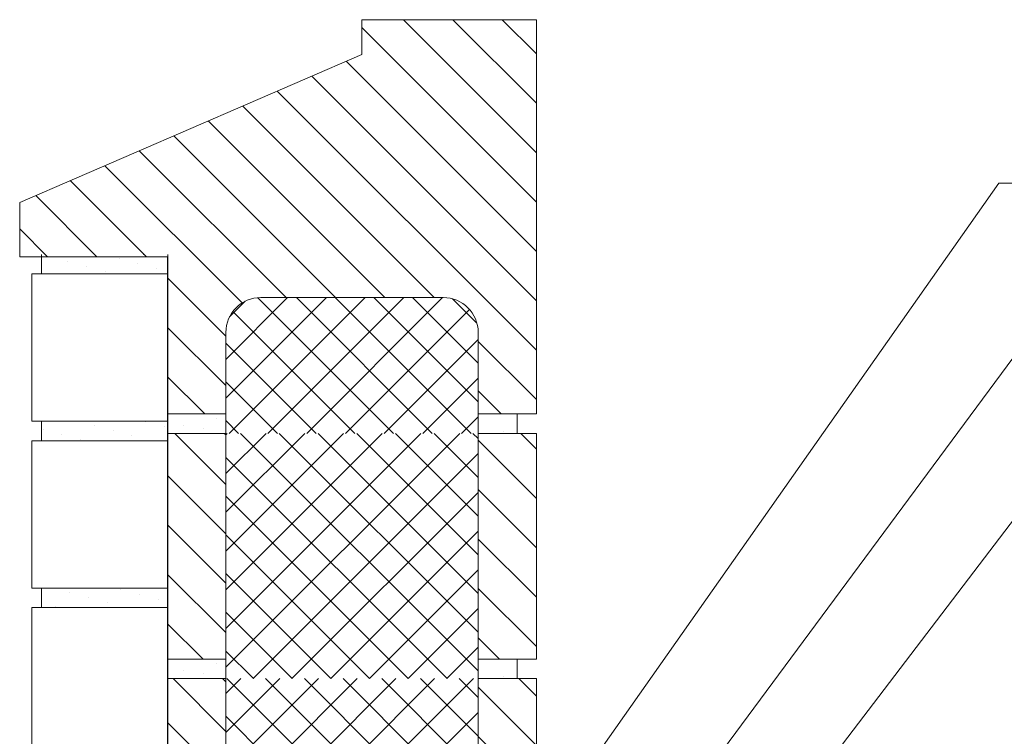
# Model space of a CAD drawing. Units: inches. Extents: x 0 to 373, y 0 to 57.
# Drawn here: x 0 to 20, y 43 to 57 of the extents above; entities that cross this region are included whole.
import ezdxf
from ezdxf import colors
from ezdxf.entities.mleader import LeaderData, LeaderLine
from ezdxf.math import Vec2, Vec3

# ---------------------------------------------------------------- set-up
doc = ezdxf.new("R2010")
doc.units = ezdxf.units.IN
doc.header["$MEASUREMENT"] = 0
doc.set_wipeout_variables(frame=1)
doc.layers.add('Others', color=190, linetype='Continuous', lineweight=0)
doc.layers.add('Text', color=20, linetype='Continuous', lineweight=0)
doc.styles.get("Standard").update_dxf_attribs({"font": 'ARIALN.TTF'})
pattern_1 = [(45, (364.19604, 4.7137), (-0.482183, 0.482183), [0, -0.393701]), (45, (364.09415, 5.09396), (-0.482183, 0.482183), [0, -0.393701])]
pattern_2 = [(135, (347.2423, -5.42285), (0.501099, 0.501099), [])]
pattern_3 = [(135, (345.9923, 19.75825), (0.39775, 0.39775), [0, -0.375, 0, -0.5625]), (200, (345.9923, 21.00825), (-0.192386, 0.528577), [0, -0.275, 0, -0.475])]
pattern_4 = [(135, (345.9923, 24.7319), (0.39775, 0.39775), [0, -0.375, 0, -0.5625]), (200, (345.9923, 25.9819), (-0.192386, 0.528577), [0, -0.275, 0, -0.475])]

# ---------------------------------------------------------------- blocks, each defined once
blk = doc.blocks.new('CI Tools Brick Wall Section[18]_2', base_point=(337.009, -22.818))
at = {"layer": 'Others', "linetype": 'Continuous'}
for p, q in [((337.009, 27.97), (337.009, 24.977)), ((337.009, 24.584), (337.009, 21.592)), ((337.009, 21.198), (337.009, 18.206))]:
    blk.add_line(p, q, dxfattribs=at)
at = {"linetype": 'Continuous'}
for points in [[(339.765, 27.97), (339.765, 28.363), (337.206, 28.363), (337.206, 27.97)], [(339.765, 24.584), (339.765, 24.977), (337.206, 24.977), (337.206, 24.584)], [(339.765, 21.198), (339.765, 21.592), (337.206, 21.592), (337.206, 21.198)]]:
    blk.add_wipeout(points, dxfattribs=at).dxf.layer = 'Others'
at = {"layer": 'Others', "linetype": 'Continuous'}
h = blk.add_hatch(dxfattribs=at)
h.set_pattern_fill('PLASTER_0002', color=256, style=0, pattern_type=2)
h.set_pattern_definition(pattern_1)
h.paths.add_polyline_path([(339.765, 27.97), (339.765, 28.363), (337.206, 28.363), (337.206, 27.97)])
h = blk.add_hatch(dxfattribs=at)
h.set_pattern_fill('PLASTER_0002', color=256, style=0, pattern_type=2)
h.set_pattern_definition(pattern_1)
h.paths.add_polyline_path([(339.765, 24.584), (339.765, 24.977), (337.206, 24.977), (337.206, 24.584)])
h = blk.add_hatch(dxfattribs=at)
h.set_pattern_fill('PLASTER_0002', color=256, style=0, pattern_type=2)
h.set_pattern_definition(pattern_1)
h.paths.add_polyline_path([(339.765, 21.198), (339.765, 21.592), (337.206, 21.592), (337.206, 21.198)])
for p, q in [((337.206, 28.363), (337.206, 27.97)), ((339.765, 27.97), (339.765, 28.363)), ((339.765, 27.97), (337.009, 27.97)), ((339.765, 24.977), (339.765, 27.97)), ((337.009, 24.977), (339.765, 24.977)), ((337.206, 24.977), (337.206, 24.584)), ((339.765, 24.584), (339.765, 24.977)), ((339.765, 24.584), (337.009, 24.584)), ((339.765, 21.592), (339.765, 24.584)), ((337.009, 21.592), (339.765, 21.592)), ((337.206, 21.592), (337.206, 21.198)), ((339.765, 21.198), (339.765, 21.592)), ((339.765, 21.198), (337.009, 21.198)), ((339.765, 18.206), (339.765, 21.198))]:
    blk.add_line(p, q, dxfattribs=at)
blk = doc.blocks.new('CI Tools Conc Block Section[19]_2', base_point=(347.242, -5.423))
at = {"layer": 'Others', "linetype": 'Continuous'}
h = blk.add_hatch(dxfattribs=at)
h.set_pattern_fill('MASONRY___STRUCTURAL___C_20', color=256, style=0, pattern_type=2)
h.set_pattern_definition(pattern_2)
h.paths.add_polyline_path([(347.242, 25.126), (347.242, 33.126), (343.699, 33.126), (343.699, 32.417), (336.762, 29.417), (336.762, 28.317), (339.762, 28.317), (339.762, 25.126), (340.156, 25.126), (340.943, 25.126), (340.943, 26.779, -0.414214), (341.652, 27.488), (345.353, 27.488, -0.414214), (346.061, 26.779), (346.061, 25.126), (346.849, 25.126)])
h = blk.add_hatch(dxfattribs=at)
h.set_pattern_fill('BLOCK___CONCRETE_0002', color=256, style=0, pattern_type=2)
h.set_pattern_definition([(135, (347.2423, -5.42285), (0.392837, 0.392837), []), (225, (347.2423, -5.42285), (-0.392837, 0.392837), [])])
h.paths.add_polyline_path([(346.061, 24.732), (346.061, 26.779, 0.414214), (345.353, 27.488), (341.652, 27.488, 0.414214), (340.943, 26.779), (340.943, 24.732)])
h = blk.add_hatch(dxfattribs=at)
h.set_pattern_fill('MASONRY___MORTAR_0002', color=256, style=0, pattern_type=2)
h.set_pattern_definition(pattern_4)
h.paths.add_polyline_path([(340.943, 24.732), (340.943, 25.126), (339.762, 25.126), (339.762, 24.732)])
h = blk.add_hatch(dxfattribs=at)
h.set_pattern_fill('MASONRY___MORTAR_0002', color=256, style=0, pattern_type=2)
h.set_pattern_definition(pattern_4)
h.paths.add_polyline_path([(346.849, 24.732), (346.849, 25.126), (346.061, 25.126), (346.061, 24.732)])
h = blk.add_hatch(dxfattribs=at)
h.set_pattern_fill('MASONRY___STRUCTURAL___C_20', color=256, style=0, pattern_type=2)
h.set_pattern_definition(pattern_2)
h.paths.add_polyline_path([(340.943, 24.732), (339.762, 24.732), (339.762, 20.152), (340.943, 20.152)])
h = blk.add_hatch(dxfattribs=at)
h.set_pattern_fill('BLOCK___CONCRETE_0002', color=256, style=0, pattern_type=2)
h.set_pattern_definition([(135, (347.2423, 19.75825), (0.392837, 0.392837), []), (225, (347.2423, 19.75825), (-0.392837, 0.392837), [])])
h.paths.add_polyline_path([(346.061, 24.732), (340.943, 24.732), (340.943, 19.758), (346.061, 19.758)])
h = blk.add_hatch(dxfattribs=at)
h.set_pattern_fill('MASONRY___STRUCTURAL___C_20', color=256, style=0, pattern_type=2)
h.set_pattern_definition(pattern_2)
h.paths.add_polyline_path([(347.242, 24.732), (346.849, 24.732), (346.061, 24.732), (346.061, 20.152), (346.849, 20.152), (347.242, 20.152)])
h = blk.add_hatch(dxfattribs=at)
h.set_pattern_fill('MASONRY___MORTAR_0002', color=256, style=0, pattern_type=2)
h.set_pattern_definition(pattern_3)
h.paths.add_polyline_path([(340.943, 19.758), (340.943, 20.152), (339.762, 20.152), (339.762, 19.758)])
h = blk.add_hatch(dxfattribs=at)
h.set_pattern_fill('MASONRY___MORTAR_0002', color=256, style=0, pattern_type=2)
h.set_pattern_definition(pattern_3)
h.paths.add_polyline_path([(346.849, 19.758), (346.849, 20.152), (346.061, 20.152), (346.061, 19.758)])
h = blk.add_hatch(dxfattribs=at)
h.set_pattern_fill('MASONRY___STRUCTURAL___C_20', color=256, style=0, pattern_type=2)
h.set_pattern_definition(pattern_2)
h.paths.add_polyline_path([(340.943, 19.758), (339.762, 19.758), (339.762, 11.758), (340.943, 11.758)])
h = blk.add_hatch(dxfattribs=at)
h.set_pattern_fill('BLOCK___CONCRETE_0002', color=256, style=0, pattern_type=2)
h.set_pattern_definition([(135, (347.2423, 11.36455), (0.392837, 0.392837), []), (225, (347.2423, 11.36455), (-0.392837, 0.392837), [])])
h.paths.add_polyline_path([(346.061, 19.758), (340.943, 19.758), (340.943, 11.365), (346.061, 11.365)])
h = blk.add_hatch(dxfattribs=at)
h.set_pattern_fill('MASONRY___STRUCTURAL___C_20', color=256, style=0, pattern_type=2)
h.set_pattern_definition(pattern_2)
h.paths.add_polyline_path([(347.242, 19.758), (346.849, 19.758), (346.061, 19.758), (346.061, 11.758), (346.849, 11.758), (347.242, 11.758)])
for p, q in [((347.242, 33.126), (343.699, 33.126)), ((343.699, 33.126), (343.699, 32.417)), ((347.242, 25.126), (347.242, 33.126)), ((343.699, 32.417), (336.762, 29.417)), ((336.762, 29.417), (336.762, 28.317)), ((336.762, 28.317), (339.762, 28.317)), ((339.762, 28.317), (339.762, 25.126)), ((345.353, 27.488), (341.652, 27.488)), ((340.943, 26.779), (340.943, 24.732)), ((346.061, 24.732), (346.061, 26.779)), ((339.762, 25.126), (340.156, 25.126)), ((346.849, 25.126), (347.242, 25.126)), ((339.762, 24.732), (339.762, 20.152)), ((340.943, 24.732), (340.943, 19.758)), ((346.061, 19.758), (346.061, 24.732)), ((347.242, 24.732), (346.849, 24.732)), ((347.242, 20.152), (347.242, 24.732)), ((346.849, 20.152), (347.242, 20.152)), ((339.762, 19.758), (339.762, 11.758)), ((340.943, 19.758), (340.943, 11.365)), ((346.061, 11.365), (346.061, 19.758)), ((347.242, 19.758), (346.849, 19.758)), ((347.242, 11.758), (347.242, 19.758))]:
    blk.add_line(p, q, dxfattribs=at)
at = {"layer": 'Others', "linetype": 'Continuous', "flags": 128}
for points in [[(340.943, 24.732), (340.943, 25.126), (339.762, 25.126), (339.762, 24.732)], [(346.849, 24.732), (346.849, 25.126), (346.061, 25.126), (346.061, 24.732)], [(340.943, 19.758), (340.943, 20.152), (339.762, 20.152), (339.762, 19.758)], [(346.849, 19.758), (346.849, 20.152), (346.061, 20.152), (346.061, 19.758)]]:
    blk.add_lwpolyline(points, close=True, dxfattribs=at)
at = {"layer": 'Others', "linetype": 'Continuous'}
for centre, start, end in [((341.652, 26.779), 90, 180), ((345.353, 26.779), 0, 90)]:
    blk.add_arc(centre, 0.709, start, end, dxfattribs=at)
blk = doc.blocks.new('_Dot')
at = {"color": 0, "linetype": 'ByBlock', "lineweight": -2}
blk.add_line((-0.5, 0), (-1, 0), dxfattribs=at)
at = {"color": 0, "linetype": 'ByBlock', "const_width": 0.5}
blk.add_lwpolyline([(-0.25, 0, 1), (0.25, 0, 1)], format="xyb", close=True, dxfattribs=at)

msp = doc.modelspace()

# ---------------------------------------------------------------- block references
at = {"layer": 'Others', "linetype": 'Continuous'}
msp.add_blockref('CI Tools Brick Wall Section[18]_2', (0.591, 1.144), dxfattribs=at)

# ---------------------------------------------------------------- leaders
at = {"layer": 'Text'}
ml = msp.add_multileader_mtext('Standard', dxfattribs=at)
ml.set_content('SEALANT', color=256)
ml.set_leader_properties(color=256, lineweight=0)
ml.set_arrow_properties(name='DOT')
ml.build(insert=Vec2(0, 0))
ml.multileader.update_dxf_attribs({"text_left_attachment_type": 2, "text_right_attachment_type": 2, "dogleg_length": 0.36, "arrow_head_size": 0.75, "scale": 12})
ctx = ml.context
ctx.base_point, ctx.scale, ctx.char_height, ctx.arrow_head_size, ctx.landing_gap_size, ctx.plane_origin = Vec3(26.073, 53.774), 12, 1.08, 0.75, 0.54, Vec3(11.496, 41.387)
ctx.left_attachment, ctx.right_attachment = 2, 2
notes = []
notes.append((ctx, [(0, (1, 1, 0), (20.201, 53.774), (1, 0), 5.873, [(0, [(11.496, 41.387)], 0, [])])]))
ctx.mtext.insert, ctx.mtext.flow_direction = Vec3(26.613, 54.332), 5
ml = msp.add_multileader_mtext('Standard', dxfattribs=at)
ml.set_content('TERMINATION BAR', color=256)
ml.set_leader_properties(color=256, lineweight=0)
ml.set_arrow_properties(name='DOT')
ml.build(insert=Vec2(0, 0))
ml.multileader.update_dxf_attribs({"text_left_attachment_type": 2, "text_right_attachment_type": 2, "dogleg_length": 0.36, "arrow_head_size": 0.75, "scale": 12})
ctx = ml.context
ctx.base_point, ctx.scale, ctx.char_height, ctx.arrow_head_size, ctx.landing_gap_size, ctx.plane_origin = Vec3(26.116, 50.849), 12, 1.08, 0.75, 0.54, Vec3(7.936, 39.382)
ctx.left_attachment, ctx.right_attachment = 2, 2
notes.append((ctx, [(1, (1, 1, 0), (20.948, 50.849), (1, 0), 5.167, [(0, [(11.851, 38.553)], 0, [])])]))
ctx.mtext.insert, ctx.mtext.flow_direction = Vec3(26.656, 51.408), 5
ml = msp.add_multileader_mtext('Standard', dxfattribs=at)
ml.set_content('\\A1;\\pxql,t0;METAL COUNTER FLASHING (Optional)', color=256)
ml.set_leader_properties(color=256, lineweight=0)
ml.set_arrow_properties(name='DOT')
ml.build(insert=Vec2(0, 0))
ml.multileader.update_dxf_attribs({"text_left_attachment_type": 2, "text_right_attachment_type": 2, "dogleg_length": 0.36, "arrow_head_size": 0.75, "scale": 12})
ctx = ml.context
ctx.base_point, ctx.scale, ctx.char_height, ctx.arrow_head_size, ctx.landing_gap_size, ctx.plane_origin = Vec3(26.335, 47.809), 12, 1.08, 0.75, 0.54, Vec3(13.394, 38.319)
ctx.left_attachment, ctx.right_attachment = 2, 2
notes.append((ctx, [(0, (1, 1, 0), (21.16, 47.809), (1, 0), 5.175, [(0, [(13.563, 37.831)], 0, [])])]))
ctx.mtext.insert, ctx.mtext.flow_direction = Vec3(26.875, 48.517), 5
ml = msp.add_multileader_mtext('Standard', dxfattribs=at)
ml.set_content('BARRETT APPROVED PROTECTION COURSE \\P(EXPOSED PROTECTION COURSE TO BE GRANULATED)\\P\\pxqj;(CONSULT A BARRETT REPRESENTATIVE)', color=256)
ml.set_leader_properties(color=256, lineweight=0)
ml.set_arrow_properties(name='DOT')
ml.build(insert=Vec2(0, 0))
ml.multileader.update_dxf_attribs({"text_left_attachment_type": 2, "text_right_attachment_type": 2, "dogleg_length": 0.36, "arrow_head_size": 0.75, "scale": 12})
ctx = ml.context
ctx.base_point, ctx.scale, ctx.char_height, ctx.arrow_head_size, ctx.landing_gap_size, ctx.plane_origin = Vec3(26.339, 43.109), 12, 1.08, 0.75, 0.54, Vec3(11.854, 35.795)
ctx.left_attachment, ctx.right_attachment = 2, 2
notes.append((ctx, [(0, (1, 1, 0), (21.137, 43.109), (1, 0), 5.202, [(0, [(11.783, 31.671)], 0, [])])]))
ctx.mtext.insert, ctx.mtext.flow_direction = Vec3(26.879, 45.636), 5
for ctx, leaders in notes:
    for number, flags, end, landing, length, lines in leaders:
        leader = LeaderData()
        leader.index, (leader.has_last_leader_line, leader.has_dogleg_vector, leader.attachment_direction) = number, flags
        leader.last_leader_point, leader.dogleg_vector, leader.dogleg_length = Vec3(end), Vec3(landing), length
        for number, points, colour, breaks in lines:
            line = LeaderLine()
            line.index, line.vertices, line.color, line.breaks = number, Vec3.list(points), colors.encode_raw_color(colour), breaks
            leader.lines.append(line)
        ctx.leaders.append(leader)

# ---------------------------------------------------------------- next in the draw order: block references
at = {"layer": 'Others', "linetype": 'Continuous'}
msp.add_blockref('CI Tools Conc Block Section[19]_2', (10.824, 18.539), dxfattribs=at)

doc.saveas('drawing.dxf')
